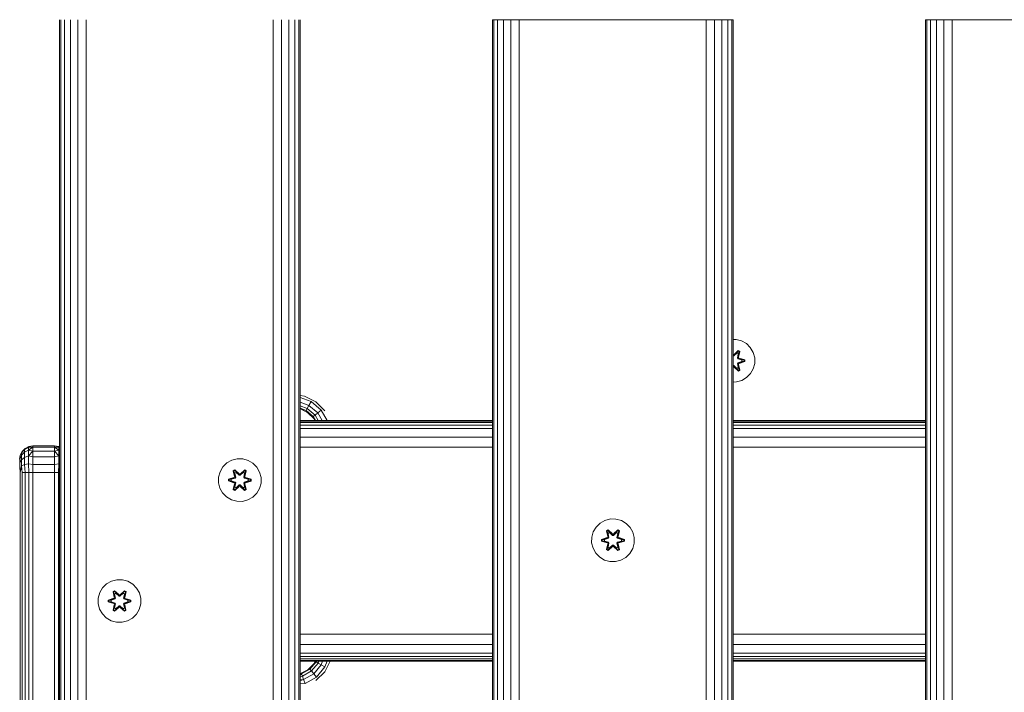
# Model space of a CAD drawing. Units: millimetres. Extents: x 874 to 578302, y -1972 to 596964.
# Drawn here: x 5990 to 6358, y 5348 to 5600 of the extents above; entities that cross this region are included whole.
import ezdxf

# ---------------------------------------------------------------- set-up
doc = ezdxf.new("R2010")
doc.units = ezdxf.units.MM
doc.layers.add('Контур', color=7, linetype='Continuous', lineweight=15)

msp = doc.modelspace()

# ---------------------------------------------------------------- linework, layer by layer
at = {"layer": 'Контур'}
for p, q in [((6004.413, 4399.619), (6004.414, 5599.619)), ((6004.903, 4399.619), (6004.904, 5599.619)), ((6006.323, 4399.619), (6006.324, 5599.619)), ((6008.535, 4399.619), (6008.537, 5599.619)), ((6011.323, 4399.619), (6011.324, 5599.619)), ((6014.413, 4399.619), (6014.414, 5599.619)), ((6084.413, 4399.619), (6084.414, 5599.619)), ((6087.503, 4399.619), (6087.505, 5599.619)), ((6090.291, 4399.619), (6090.292, 5599.619)), ((6092.503, 4399.619), (6092.505, 5599.619)), ((6093.924, 4399.619), (6093.925, 5599.619)), ((6094.413, 4399.619), (6094.414, 5599.619)), ((6166.413, 4399.619), (6166.413, 5599.619)), ((6166.413, 5599.619), (6166.903, 5599.619)), ((6166.903, 5599.619), (6168.323, 5599.619)), ((6166.903, 4399.619), (6166.903, 5599.619)), ((6168.323, 5599.619), (6170.535, 5599.619)), ((6168.323, 4399.619), (6168.323, 5599.619)), ((6170.535, 5599.619), (6173.323, 5599.619)), ((6170.535, 4399.619), (6170.535, 5599.619)), ((6173.323, 4399.619), (6173.323, 5599.619)), ((6176.413, 5599.619), (6173.323, 5599.619)), ((6176.413, 4399.619), (6176.413, 5599.619)), ((6246.413, 5599.619), (6176.413, 5599.619)), ((6246.413, 4399.619), (6246.413, 5599.619)), ((6246.413, 5599.619), (6249.503, 5599.619)), ((6249.503, 5599.619), (6252.291, 5599.619)), ((6249.503, 4399.619), (6249.503, 5599.619)), ((6252.291, 5599.619), (6254.503, 5599.619)), ((6252.291, 4399.619), (6252.291, 5599.619)), ((6254.503, 5599.619), (6255.924, 5599.619)), ((6254.503, 4399.619), (6254.503, 5599.619)), ((6255.924, 5599.619), (6256.413, 5599.619)), ((6255.924, 4399.619), (6255.924, 5599.619)), ((6256.413, 4399.619), (6256.413, 5599.619)), ((6328.413, 4399.619), (6328.413, 5599.619)), ((6328.413, 5599.619), (6328.903, 5599.619)), ((6328.903, 5599.619), (6330.323, 5599.619)), ((6328.903, 4399.619), (6328.903, 5599.619)), ((6330.323, 5599.619), (6332.535, 5599.619)), ((6330.323, 4399.619), (6330.323, 5599.619)), ((6332.535, 5599.619), (6335.323, 5599.619)), ((6332.535, 4399.619), (6332.535, 5599.619)), ((6335.323, 4399.619), (6335.323, 5599.619)), ((6338.413, 5599.619), (6335.323, 5599.619)), ((6338.413, 4399.619), (6338.413, 5599.619)), ((6408.413, 5599.619), (6338.413, 5599.619)), ((6256.413, 5479.94), (6257.547, 5479.95)), ((6257.547, 5479.95), (6259.575, 5479.425)), ((6259.575, 5479.425), (6261.399, 5478.394)), ((6261.399, 5478.394), (6262.893, 5476.925)), ((6256.749, 5474.159), (6256.413, 5474.159)), ((6256.749, 5474.159), (6258.35, 5475.696)), ((6256.749, 5474.159), (6258.312, 5475.612)), ((6256.749, 5473.809), (6257.881, 5474.857)), ((6256.749, 5473.799), (6257.869, 5474.837)), ((6256.749, 5474.159), (6256.749, 5474.127)), ((6256.749, 5473.809), (6256.749, 5474.127)), ((6258.399, 5475.845), (6256.783, 5474.357)), ((6258.35, 5475.696), (6256.783, 5474.357)), ((6257.869, 5474.837), (6257.881, 5474.857)), ((6258.39, 5474.537), (6257.869, 5474.837)), ((6257.881, 5474.857), (6258.312, 5475.612)), ((6258.401, 5474.557), (6257.881, 5474.857)), ((6258.39, 5474.537), (6258.051, 5473.047)), ((6258.401, 5474.557), (6258.059, 5473.052)), ((6258.35, 5475.696), (6258.312, 5475.612)), ((6258.839, 5475.308), (6258.312, 5475.612)), ((6258.35, 5475.696), (6258.399, 5475.845)), ((6258.891, 5475.384), (6258.35, 5475.696)), ((6258.891, 5475.384), (6258.362, 5473.227)), ((6258.362, 5473.227), (6258.839, 5475.308)), ((6258.39, 5474.537), (6258.401, 5474.557)), ((6258.991, 5475.504), (6258.399, 5475.845)), ((6258.401, 5474.557), (6258.839, 5475.308)), ((6258.991, 5475.504), (6258.512, 5473.362)), ((6258.891, 5475.384), (6258.512, 5473.362)), ((6258.891, 5475.384), (6258.839, 5475.308)), ((6258.891, 5475.384), (6258.991, 5475.504)), ((6262.893, 5476.925), (6263.957, 5475.12)), ((6263.957, 5475.12), (6264.517, 5473.101)), ((6256.749, 5473.809), (6256.413, 5473.809)), ((6256.413, 5473.799), (6256.749, 5473.799)), ((6256.749, 5473.809), (6256.749, 5473.799)), ((6258.051, 5473.047), (6258.059, 5473.052)), ((6258.051, 5473.047), (6258.231, 5472.736)), ((6258.231, 5471.232), (6258.051, 5470.921)), ((6258.059, 5470.916), (6258.051, 5470.921)), ((6258.39, 5469.431), (6258.051, 5470.921)), ((6258.059, 5473.052), (6258.335, 5473.211)), ((6258.24, 5472.741), (6258.059, 5473.052)), ((6258.059, 5470.916), (6258.24, 5471.227)), ((6258.059, 5470.916), (6258.335, 5470.756)), ((6258.059, 5470.916), (6258.401, 5469.411)), ((6258.24, 5472.741), (6258.231, 5472.736)), ((6258.231, 5472.736), (6259.73, 5472.28)), ((6259.73, 5471.688), (6258.231, 5471.232)), ((6258.231, 5471.232), (6258.24, 5471.227)), ((6258.24, 5472.741), (6258.515, 5472.899)), ((6258.24, 5472.741), (6259.753, 5472.28)), ((6259.753, 5471.688), (6258.24, 5471.227)), ((6258.24, 5471.227), (6258.515, 5471.068)), ((6258.362, 5473.227), (6258.335, 5473.211)), ((6258.362, 5470.741), (6258.335, 5470.756)), ((6258.542, 5472.915), (6258.362, 5473.227)), ((6258.362, 5470.741), (6258.542, 5471.053)), ((6258.362, 5470.741), (6258.893, 5468.586)), ((6258.362, 5470.741), (6258.84, 5468.661)), ((6258.542, 5472.915), (6258.515, 5472.899)), ((6258.542, 5471.053), (6258.515, 5471.068)), ((6258.998, 5468.469), (6258.517, 5470.612)), ((6258.893, 5468.586), (6258.517, 5470.612)), ((6258.542, 5472.915), (6260.674, 5472.298)), ((6258.542, 5472.915), (6260.585, 5472.289)), ((6258.542, 5471.053), (6260.585, 5471.68)), ((6260.674, 5471.673), (6258.542, 5471.053)), ((6260.827, 5472.33), (6258.731, 5472.985)), ((6260.674, 5472.298), (6258.731, 5472.985)), ((6260.674, 5471.673), (6258.734, 5470.99)), ((6258.734, 5470.99), (6260.829, 5471.646)), ((6259.73, 5471.688), (6259.73, 5472.28)), ((6259.73, 5472.28), (6259.753, 5472.28)), ((6259.73, 5471.688), (6259.753, 5471.688)), ((6259.753, 5472.28), (6260.585, 5472.289)), ((6259.753, 5471.688), (6260.585, 5471.68)), ((6260.674, 5472.298), (6260.585, 5472.289)), ((6260.585, 5471.68), (6260.585, 5472.289)), ((6260.674, 5471.673), (6260.585, 5471.68)), ((6260.674, 5472.298), (6260.827, 5472.33)), ((6260.674, 5471.673), (6260.674, 5472.298)), ((6260.674, 5471.673), (6260.829, 5471.646)), ((6260.829, 5471.646), (6260.827, 5472.33)), ((6264.535, 5471.006), (6264.01, 5468.977)), ((6264.517, 5473.101), (6264.535, 5471.006)), ((6256.413, 5470.169), (6256.749, 5470.169)), ((6256.413, 5470.159), (6256.749, 5470.159)), ((6256.413, 5469.809), (6256.749, 5469.809)), ((6256.749, 5470.169), (6256.749, 5470.159)), ((6256.749, 5470.169), (6257.869, 5469.131)), ((6256.749, 5470.159), (6256.749, 5469.841)), ((6257.881, 5469.111), (6256.749, 5470.159)), ((6256.749, 5469.809), (6256.749, 5469.841)), ((6258.352, 5468.273), (6256.749, 5469.809)), ((6256.749, 5469.809), (6258.313, 5468.356)), ((6256.79, 5469.612), (6258.406, 5468.126)), ((6258.352, 5468.273), (6256.79, 5469.612)), ((6258.39, 5469.431), (6257.869, 5469.131)), ((6257.881, 5469.111), (6257.869, 5469.131)), ((6257.881, 5469.111), (6258.401, 5469.411)), ((6257.881, 5469.111), (6258.313, 5468.356)), ((6258.313, 5468.356), (6258.84, 5468.661)), ((6258.352, 5468.273), (6258.313, 5468.356)), ((6258.352, 5468.273), (6258.893, 5468.586)), ((6258.352, 5468.273), (6258.406, 5468.126)), ((6258.39, 5469.431), (6258.401, 5469.411)), ((6258.401, 5469.411), (6258.84, 5468.661)), ((6258.406, 5468.126), (6258.998, 5468.469)), ((6258.893, 5468.586), (6258.84, 5468.661)), ((6258.893, 5468.586), (6258.998, 5468.469)), ((6262.979, 5467.154), (6261.51, 5465.66)), ((6264.01, 5468.977), (6262.979, 5467.154)), ((6257.686, 5464.036), (6256.413, 5464.025)), ((6257.686, 5464.036), (6259.705, 5464.596)), ((6261.51, 5465.66), (6259.705, 5464.596)), ((6094.414, 5458.99), (6096.143, 5458.717)), ((6094.414, 5458.203), (6098.574, 5456.689)), ((6094.414, 5456.493), (6097.758, 5455.276)), ((6096.143, 5458.717), (6100.324, 5456.586)), ((6097.758, 5455.276), (6098.574, 5456.689)), ((6098.574, 5456.689), (6102.333, 5453.534)), ((6100.324, 5456.586), (6103.643, 5453.268)), ((6094.414, 5455.099), (6097.093, 5454.124)), ((6094.414, 5454.189), (6096.658, 5453.372)), ((6094.598, 5453.961), (6094.414, 5454.051)), ((6094.598, 5453.961), (6094.414, 5453.99)), ((6094.598, 5453.961), (6096.658, 5453.372)), ((6097.386, 5452.541), (6094.598, 5453.961)), ((6096.658, 5453.372), (6097.093, 5454.124)), ((6096.658, 5453.372), (6099.399, 5451.072)), ((6097.386, 5452.541), (6096.658, 5453.372)), ((6097.093, 5454.124), (6097.758, 5455.276)), ((6097.093, 5454.124), (6100.064, 5451.631)), ((6097.386, 5452.541), (6099.399, 5451.072)), ((6099.598, 5450.329), (6097.386, 5452.541)), ((6097.758, 5455.276), (6101.083, 5452.486)), ((6100.064, 5451.631), (6101.083, 5452.486)), ((6101.083, 5452.486), (6102.333, 5453.534)), ((6101.083, 5452.486), (6102.738, 5449.619)), ((6102.333, 5453.534), (6104.594, 5449.619)), ((6004.413, 5449.619), (6004.414, 5449.618)), ((6004.414, 5449.619), (6004.413, 5449.619)), ((6004.413, 5449.619), (6004.413, 5449.619)), ((6004.413, 5449.619), (6004.414, 5449.619)), ((6004.413, 5449.619), (6004.414, 5449.619)), ((6004.413, 5449.619), (6004.413, 4549.619)), ((6004.413, 5449.619), (6004.413, 5449.619)), ((6166.413, 5449.619), (6094.414, 5449.619)), ((6166.413, 5449.619), (6094.414, 5449.619)), ((6094.414, 5449.427), (6166.413, 5449.427)), ((6094.414, 5448.858), (6166.413, 5448.858)), ((6099.399, 5451.072), (6100.064, 5451.631)), ((6099.399, 5451.072), (6100.238, 5449.619)), ((6099.598, 5450.329), (6099.399, 5451.072)), ((6099.959, 5449.619), (6099.598, 5450.329)), ((6100.064, 5451.631), (6101.226, 5449.619)), ((6328.413, 5449.619), (6256.413, 5449.619)), ((6328.413, 5449.619), (6256.413, 5449.619)), ((6256.413, 5449.427), (6328.413, 5449.427)), ((6256.413, 5448.858), (6328.413, 5448.858)), ((6094.414, 5447.934), (6166.413, 5447.934)), ((6094.414, 5446.69), (6166.413, 5446.69)), ((6256.413, 5447.934), (6328.413, 5447.934)), ((6256.413, 5446.69), (6328.413, 5446.69)), ((6094.414, 5443.446), (6166.413, 5443.446)), ((6256.413, 5443.446), (6328.413, 5443.446)), ((5989.748, 5436.656), (5990.173, 5437.497)), ((5990.173, 5437.497), (5991.289, 5438.807)), ((5990.458, 5438.05), (5990.173, 5437.497)), ((5990.173, 5436.606), (5991.289, 5437.758)), ((5990.173, 5437.497), (5990.173, 5436.606)), ((5990.376, 5437.89), (5990.457, 5438.05)), ((5990.457, 5438.05), (5991.563, 5439.156)), ((5990.457, 5438.05), (5990.458, 5438.05)), ((5990.458, 5438.05), (5991.289, 5438.807)), ((5992.793, 5439.662), (5991.289, 5438.807)), ((5991.564, 5439.156), (5991.289, 5438.807)), ((5991.289, 5438.807), (5991.289, 5437.758)), ((5991.289, 5437.758), (5992.793, 5438.51)), ((5991.289, 5437.758), (5991.289, 5435.787)), ((5991.563, 5439.156), (5992.957, 5439.866)), ((5991.563, 5439.156), (5991.564, 5439.156)), ((5992.958, 5439.866), (5992.793, 5439.662)), ((5994.503, 5439.621), (5992.793, 5439.662)), ((5992.793, 5439.662), (5992.793, 5438.51)), ((5994.503, 5439.621), (5992.793, 5438.51)), ((5994.503, 5438.201), (5992.793, 5438.51)), ((5992.793, 5438.51), (5992.793, 5436.345)), ((5994.503, 5438.201), (5992.793, 5436.345)), ((5994.502, 5440.111), (5992.957, 5439.866)), ((5992.957, 5439.866), (5992.958, 5439.866)), ((5994.503, 5440.111), (5992.958, 5439.866)), ((5994.503, 5440.111), (5994.502, 5440.111)), ((5994.503, 5440.111), (5994.503, 5439.621)), ((6002.503, 5440.111), (5994.503, 5440.111)), ((5994.503, 5439.621), (5994.503, 5438.201)), ((6002.503, 5439.621), (5994.503, 5439.621)), ((5994.503, 5438.201), (5994.503, 5435.989)), ((6002.503, 5438.201), (5994.503, 5438.201)), ((6002.503, 5440.111), (6004.048, 5439.866)), ((6002.503, 5439.621), (6002.503, 5440.111)), ((6002.503, 5439.621), (6004.213, 5439.662)), ((6002.503, 5439.621), (6004.213, 5438.51)), ((6002.503, 5438.201), (6002.503, 5439.621)), ((6002.503, 5438.201), (6004.213, 5438.51)), ((6002.503, 5438.201), (6004.213, 5436.345)), ((6002.503, 5435.989), (6002.503, 5438.201)), ((6004.048, 5439.866), (6004.213, 5439.662)), ((6004.048, 5439.866), (6004.413, 5439.68)), ((6004.413, 5439.548), (6004.213, 5439.662)), ((6004.213, 5438.51), (6004.213, 5439.662)), ((6004.413, 5438.41), (6004.213, 5438.51)), ((6004.213, 5436.345), (6004.213, 5438.51)), ((6094.414, 5439.619), (6166.413, 5439.619)), ((6256.413, 5439.619), (6328.413, 5439.619)), ((5989.503, 5435.111), (5989.579, 5435.89)), ((5989.748, 5436.656), (5989.579, 5435.89)), ((5989.579, 5435.193), (5990.173, 5436.606)), ((5989.579, 5435.89), (5989.579, 5435.193)), ((5989.579, 5435.193), (5989.579, 5433.883)), ((5989.579, 5433.883), (5990.173, 5434.932)), ((5989.579, 5433.883), (5989.579, 5432.118)), ((5989.747, 5436.656), (5989.745, 5436.641)), ((5989.747, 5436.656), (5989.86, 5436.877)), ((5989.747, 5436.656), (5989.748, 5436.656)), ((5990.173, 5436.606), (5990.173, 5434.932)), ((5990.173, 5434.932), (5991.289, 5435.787)), ((5990.173, 5434.932), (5990.173, 5432.676)), ((5991.289, 5435.787), (5992.793, 5436.345)), ((5991.289, 5435.787), (5991.289, 5433.131)), ((5994.503, 5435.989), (5992.793, 5436.345)), ((5992.793, 5436.345), (5992.793, 5433.428)), ((5994.503, 5435.989), (5994.503, 5433.201)), ((6002.503, 5435.989), (5994.503, 5435.989)), ((6002.503, 5435.989), (6004.213, 5436.345)), ((6002.503, 5433.201), (6002.503, 5435.989)), ((6004.413, 5436.271), (6004.213, 5436.345)), ((6004.213, 5433.428), (6004.213, 5436.345)), ((6067.045, 5433.738), (6065.551, 5432.269)), ((6068.869, 5434.77), (6067.045, 5433.738)), ((6070.897, 5435.294), (6068.869, 5434.77)), ((6072.992, 5435.276), (6070.897, 5435.294)), ((6075.011, 5434.716), (6072.992, 5435.276)), ((6076.817, 5433.653), (6075.011, 5434.716)), ((6078.285, 5432.158), (6076.817, 5433.653)), ((5989.748, 5430.111), (5989.579, 5432.118)), ((5989.748, 5430.111), (5990.173, 5432.676)), ((5989.748, 5430.111), (5989.748, 4570.111)), ((5990.173, 5432.676), (5991.289, 5433.131)), ((5990.458, 5430.111), (5990.173, 5432.676)), ((5990.458, 5430.111), (5990.458, 4570.111)), ((5990.458, 5430.111), (5991.564, 5430.111)), ((5991.289, 5433.131), (5992.793, 5433.428)), ((5991.564, 5430.111), (5991.289, 5433.131)), ((5991.564, 5430.111), (5991.564, 4570.111)), ((5991.564, 5430.111), (5992.958, 5430.111)), ((5994.503, 5433.201), (5992.793, 5433.428)), ((5992.958, 5430.111), (5992.793, 5433.428)), ((5992.958, 5430.111), (5992.958, 4570.111)), ((5994.503, 5430.111), (5992.958, 5430.111)), ((5994.503, 5430.111), (5994.503, 5433.201)), ((6002.503, 5433.201), (5994.503, 5433.201)), ((5994.503, 5430.111), (5994.503, 4570.111)), ((5994.503, 5430.111), (6002.503, 5430.111)), ((6002.503, 5433.201), (6004.213, 5433.428)), ((6002.503, 5430.111), (6002.503, 5433.201)), ((6002.503, 5430.111), (6004.048, 5430.111)), ((6002.503, 5430.111), (6002.503, 4570.111)), ((6004.048, 5430.111), (6004.213, 5433.428)), ((6004.048, 5430.111), (6004.048, 4570.111)), ((6004.048, 5430.111), (6004.413, 5430.111)), ((6004.413, 5433.389), (6004.213, 5433.428)), ((6064.488, 5430.464), (6063.928, 5428.445)), ((6065.551, 5432.269), (6064.488, 5430.464)), ((6069.453, 5430.848), (6070.046, 5431.189)), ((6069.453, 5430.848), (6069.932, 5428.706)), ((6069.553, 5430.728), (6069.453, 5430.848)), ((6069.553, 5430.728), (6070.095, 5431.04)), ((6069.553, 5430.728), (6069.932, 5428.706)), ((6069.553, 5430.728), (6070.082, 5428.572)), ((6069.553, 5430.728), (6069.605, 5430.652)), ((6069.605, 5430.652), (6070.133, 5430.957)), ((6070.043, 5429.901), (6069.605, 5430.652)), ((6070.082, 5428.572), (6069.605, 5430.652)), ((6070.043, 5429.901), (6070.563, 5430.202)), ((6070.043, 5429.901), (6070.385, 5428.396)), ((6070.055, 5429.881), (6070.043, 5429.901)), ((6070.046, 5431.189), (6071.662, 5429.701)), ((6070.095, 5431.04), (6070.046, 5431.189)), ((6070.055, 5429.881), (6070.575, 5430.181)), ((6070.055, 5429.881), (6070.394, 5428.392)), ((6071.695, 5429.503), (6070.095, 5431.04)), ((6070.095, 5431.04), (6071.662, 5429.701)), ((6070.095, 5431.04), (6070.133, 5430.957)), ((6070.563, 5430.202), (6070.133, 5430.957)), ((6071.695, 5429.503), (6070.133, 5430.957)), ((6071.695, 5429.153), (6070.563, 5430.202)), ((6070.575, 5430.181), (6070.563, 5430.202)), ((6071.695, 5429.144), (6070.575, 5430.181)), ((6073.658, 5431.039), (6072.056, 5429.503)), ((6072.056, 5429.503), (6073.619, 5430.956)), ((6073.187, 5430.202), (6072.056, 5429.153)), ((6073.176, 5430.181), (6072.056, 5429.144)), ((6072.097, 5429.7), (6073.713, 5431.186)), ((6073.658, 5431.039), (6072.097, 5429.7)), ((6073.176, 5430.181), (6073.187, 5430.202)), ((6073.176, 5430.181), (6073.696, 5429.881)), ((6073.187, 5430.202), (6073.619, 5430.956)), ((6073.187, 5430.202), (6073.708, 5429.901)), ((6073.357, 5428.392), (6073.696, 5429.881)), ((6073.365, 5428.396), (6073.708, 5429.901)), ((6073.658, 5431.039), (6073.619, 5430.956)), ((6073.619, 5430.956), (6074.146, 5430.652)), ((6073.658, 5431.039), (6073.713, 5431.186)), ((6073.658, 5431.039), (6074.2, 5430.726)), ((6073.669, 5428.572), (6074.2, 5430.726)), ((6073.669, 5428.572), (6074.146, 5430.652)), ((6073.696, 5429.881), (6073.708, 5429.901)), ((6073.708, 5429.901), (6074.146, 5430.652)), ((6073.713, 5431.186), (6074.304, 5430.843)), ((6074.304, 5430.843), (6073.823, 5428.7)), ((6074.2, 5430.726), (6073.823, 5428.7)), ((6074.2, 5430.726), (6074.146, 5430.652)), ((6074.2, 5430.726), (6074.304, 5430.843)), ((6079.317, 5430.335), (6078.285, 5432.158)), ((6079.841, 5428.306), (6079.317, 5430.335)), ((6063.928, 5428.445), (6063.909, 5426.35)), ((6063.909, 5426.35), (6064.434, 5424.322)), ((6067.616, 5426.99), (6067.617, 5427.674)), ((6067.77, 5427.017), (6067.616, 5426.99)), ((6069.711, 5426.334), (6067.616, 5426.99)), ((6067.617, 5427.674), (6069.713, 5428.329)), ((6067.77, 5427.642), (6067.617, 5427.674)), ((6067.77, 5427.642), (6069.713, 5428.329)), ((6069.902, 5428.26), (6067.77, 5427.642)), ((6067.77, 5427.017), (6067.77, 5427.642)), ((6067.77, 5427.642), (6067.86, 5427.633)), ((6067.77, 5427.017), (6067.86, 5427.024)), ((6067.77, 5427.017), (6069.711, 5426.334)), ((6067.77, 5427.017), (6069.902, 5426.397)), ((6069.902, 5428.26), (6067.86, 5427.633)), ((6068.691, 5427.624), (6067.86, 5427.633)), ((6067.86, 5427.024), (6067.86, 5427.633)), ((6068.691, 5427.032), (6067.86, 5427.024)), ((6069.902, 5426.397), (6067.86, 5427.024)), ((6070.205, 5428.085), (6068.691, 5427.624)), ((6068.715, 5427.624), (6068.691, 5427.624)), ((6068.691, 5427.032), (6070.205, 5426.572)), ((6068.715, 5427.032), (6068.691, 5427.032)), ((6070.213, 5428.08), (6068.715, 5427.624)), ((6068.715, 5427.032), (6068.715, 5427.624)), ((6068.715, 5427.032), (6070.213, 5426.576)), ((6069.902, 5428.26), (6070.082, 5428.572)), ((6069.902, 5428.26), (6069.929, 5428.244)), ((6069.902, 5426.397), (6069.929, 5426.413)), ((6070.082, 5426.085), (6069.902, 5426.397)), ((6070.205, 5428.085), (6069.929, 5428.244)), ((6070.205, 5426.572), (6069.929, 5426.413)), ((6070.385, 5426.26), (6070.043, 5424.755)), ((6070.055, 5424.775), (6070.394, 5426.265)), ((6070.082, 5428.572), (6070.11, 5428.556)), ((6070.082, 5426.085), (6070.11, 5426.101)), ((6070.385, 5428.396), (6070.11, 5428.556)), ((6070.385, 5426.26), (6070.11, 5426.101)), ((6070.205, 5428.085), (6070.385, 5428.396)), ((6070.205, 5428.085), (6070.213, 5428.08)), ((6070.213, 5426.576), (6070.205, 5426.572)), ((6070.385, 5426.26), (6070.205, 5426.572)), ((6070.394, 5428.392), (6070.213, 5428.08)), ((6070.213, 5426.576), (6070.394, 5426.265)), ((6070.394, 5428.392), (6070.385, 5428.396)), ((6070.385, 5426.26), (6070.394, 5426.265)), ((6071.695, 5429.503), (6072.056, 5429.503)), ((6071.695, 5429.503), (6071.695, 5429.471)), ((6071.695, 5429.153), (6071.695, 5429.471)), ((6071.695, 5429.153), (6072.056, 5429.153)), ((6071.695, 5429.153), (6071.695, 5429.144)), ((6072.056, 5429.144), (6071.695, 5429.144)), ((6072.056, 5429.503), (6072.056, 5429.471)), ((6072.056, 5429.153), (6072.056, 5429.471)), ((6072.056, 5429.144), (6072.056, 5429.153)), ((6073.365, 5428.396), (6073.357, 5428.392)), ((6073.538, 5428.08), (6073.357, 5428.392)), ((6073.357, 5426.265), (6073.538, 5426.576)), ((6073.357, 5426.265), (6073.365, 5426.26)), ((6073.357, 5426.265), (6073.696, 5424.775)), ((6073.365, 5428.396), (6073.641, 5428.556)), ((6073.365, 5428.396), (6073.546, 5428.085)), ((6073.546, 5426.572), (6073.365, 5426.26)), ((6073.365, 5426.26), (6073.641, 5426.101)), ((6073.708, 5424.755), (6073.365, 5426.26)), ((6073.538, 5428.08), (6073.546, 5428.085)), ((6075.036, 5427.624), (6073.538, 5428.08)), ((6073.538, 5426.576), (6075.036, 5427.032)), ((6073.546, 5426.572), (6073.538, 5426.576)), ((6073.546, 5428.085), (6073.821, 5428.244)), ((6075.06, 5427.624), (6073.546, 5428.085)), ((6073.546, 5426.572), (6075.06, 5427.032)), ((6073.546, 5426.572), (6073.821, 5426.413)), ((6073.669, 5428.572), (6073.641, 5428.556)), ((6073.669, 5426.085), (6073.641, 5426.101)), ((6073.669, 5428.572), (6073.849, 5428.26)), ((6073.849, 5426.397), (6073.669, 5426.085)), ((6073.849, 5428.26), (6073.821, 5428.244)), ((6073.849, 5426.397), (6073.821, 5426.413)), ((6075.981, 5427.64), (6073.849, 5428.26)), ((6073.849, 5428.26), (6075.891, 5427.632)), ((6073.849, 5426.397), (6075.891, 5427.023)), ((6073.849, 5426.397), (6075.98, 5427.014)), ((6075.98, 5427.014), (6074.037, 5426.327)), ((6076.134, 5426.982), (6074.037, 5426.327)), ((6074.04, 5428.322), (6076.135, 5427.666)), ((6075.981, 5427.64), (6074.04, 5428.322)), ((6075.036, 5427.624), (6075.06, 5427.624)), ((6075.036, 5427.624), (6075.036, 5427.032)), ((6075.036, 5427.032), (6075.06, 5427.032)), ((6075.06, 5427.624), (6075.891, 5427.632)), ((6075.06, 5427.032), (6075.891, 5427.023)), ((6075.981, 5427.64), (6075.891, 5427.632)), ((6075.891, 5427.632), (6075.891, 5427.023)), ((6075.98, 5427.014), (6075.891, 5427.023)), ((6075.981, 5427.64), (6075.98, 5427.014)), ((6075.98, 5427.014), (6076.134, 5426.982)), ((6075.981, 5427.64), (6076.135, 5427.666)), ((6076.135, 5427.666), (6076.134, 5426.982)), ((6079.263, 5424.192), (6079.823, 5426.211)), ((6079.823, 5426.211), (6079.841, 5428.306)), ((6064.434, 5424.322), (6065.466, 5422.498)), ((6065.466, 5422.498), (6066.934, 5421.004)), ((6069.446, 5423.813), (6069.927, 5425.957)), ((6069.551, 5423.93), (6069.446, 5423.813)), ((6070.038, 5423.47), (6069.446, 5423.813)), ((6070.082, 5426.085), (6069.551, 5423.93)), ((6069.551, 5423.93), (6069.927, 5425.957)), ((6069.551, 5423.93), (6069.605, 5424.005)), ((6070.092, 5423.617), (6069.551, 5423.93)), ((6070.082, 5426.085), (6069.605, 5424.005)), ((6070.043, 5424.755), (6069.605, 5424.005)), ((6070.132, 5423.7), (6069.605, 5424.005)), ((6071.654, 5424.956), (6070.038, 5423.47)), ((6070.092, 5423.617), (6070.038, 5423.47)), ((6070.055, 5424.775), (6070.043, 5424.755)), ((6070.563, 5424.455), (6070.043, 5424.755)), ((6070.055, 5424.775), (6070.575, 5424.475)), ((6070.092, 5423.617), (6071.695, 5425.153)), ((6070.092, 5423.617), (6071.654, 5424.956)), ((6070.092, 5423.617), (6070.132, 5423.7)), ((6071.695, 5425.153), (6070.132, 5423.7)), ((6070.563, 5424.455), (6070.132, 5423.7)), ((6070.563, 5424.455), (6071.695, 5425.503)), ((6070.563, 5424.455), (6070.575, 5424.475)), ((6071.695, 5425.513), (6070.575, 5424.475)), ((6072.056, 5425.513), (6071.695, 5425.513)), ((6071.695, 5425.513), (6071.695, 5425.503)), ((6072.056, 5425.503), (6071.695, 5425.503)), ((6071.695, 5425.503), (6071.695, 5425.185)), ((6071.695, 5425.153), (6071.695, 5425.185)), ((6072.056, 5425.153), (6071.695, 5425.153)), ((6072.056, 5425.513), (6072.056, 5425.503)), ((6072.056, 5425.513), (6073.176, 5424.475)), ((6072.056, 5425.503), (6072.056, 5425.185)), ((6072.056, 5425.503), (6073.187, 5424.455)), ((6072.056, 5425.153), (6072.056, 5425.185)), ((6072.056, 5425.153), (6073.656, 5423.616)), ((6072.056, 5425.153), (6073.618, 5423.7)), ((6073.705, 5423.467), (6072.089, 5424.955)), ((6073.656, 5423.616), (6072.089, 5424.955)), ((6073.176, 5424.475), (6073.696, 5424.775)), ((6073.176, 5424.475), (6073.187, 5424.455)), ((6073.708, 5424.755), (6073.187, 5424.455)), ((6073.187, 5424.455), (6073.618, 5423.7)), ((6074.146, 5424.004), (6073.618, 5423.7)), ((6073.656, 5423.616), (6073.618, 5423.7)), ((6074.198, 5423.929), (6073.656, 5423.616)), ((6073.656, 5423.616), (6073.705, 5423.467)), ((6074.198, 5423.929), (6073.669, 5426.085)), ((6073.669, 5426.085), (6074.146, 5424.004)), ((6073.708, 5424.755), (6073.696, 5424.775)), ((6074.298, 5423.808), (6073.705, 5423.467)), ((6073.708, 5424.755), (6074.146, 5424.004)), ((6073.819, 5425.95), (6074.298, 5423.808)), ((6074.198, 5423.929), (6073.819, 5425.95)), ((6074.198, 5423.929), (6074.146, 5424.004)), ((6074.198, 5423.929), (6074.298, 5423.808)), ((6078.2, 5422.387), (6079.263, 5424.192)), ((6066.934, 5421.004), (6068.739, 5419.94)), ((6070.758, 5419.38), (6068.739, 5419.94)), ((6070.758, 5419.38), (6072.854, 5419.362)), ((6072.854, 5419.362), (6074.882, 5419.887)), ((6074.882, 5419.887), (6076.705, 5420.918)), ((6076.705, 5420.918), (6078.2, 5422.387)), ((6208.489, 5412.251), (6206.666, 5411.219)), ((6210.518, 5412.776), (6208.489, 5412.251)), ((6212.613, 5412.757), (6210.518, 5412.776)), ((6214.632, 5412.197), (6212.613, 5412.757)), ((6216.437, 5411.134), (6214.632, 5412.197)), ((6204.108, 5407.946), (6203.548, 5405.927)), ((6205.171, 5409.751), (6204.108, 5407.946)), ((6206.666, 5411.219), (6205.171, 5409.751)), ((6209.073, 5408.33), (6209.666, 5408.671)), ((6209.073, 5408.33), (6209.553, 5406.187)), ((6209.174, 5408.209), (6209.073, 5408.33)), ((6209.174, 5408.209), (6209.715, 5408.522)), ((6209.174, 5408.209), (6209.553, 5406.187)), ((6209.174, 5408.209), (6209.702, 5406.053)), ((6209.174, 5408.209), (6209.226, 5408.134)), ((6209.226, 5408.134), (6209.753, 5408.438)), ((6209.663, 5407.383), (6209.226, 5408.134)), ((6209.702, 5406.053), (6209.226, 5408.134)), ((6209.663, 5407.383), (6210.184, 5407.683)), ((6209.666, 5408.671), (6211.282, 5407.183)), ((6209.715, 5408.522), (6209.666, 5408.671)), ((6211.316, 5406.985), (6209.715, 5408.522)), ((6209.715, 5408.522), (6211.282, 5407.183)), ((6209.715, 5408.522), (6209.753, 5408.438)), ((6210.184, 5407.683), (6209.753, 5408.438)), ((6211.316, 5406.985), (6209.753, 5408.438)), ((6211.315, 5406.634), (6210.184, 5407.683)), ((6210.196, 5407.663), (6210.184, 5407.683)), ((6213.279, 5408.521), (6211.676, 5406.985)), ((6211.676, 5406.985), (6213.24, 5408.438)), ((6212.808, 5407.683), (6211.676, 5406.634)), ((6211.717, 5407.182), (6213.333, 5408.668)), ((6213.279, 5408.521), (6211.717, 5407.182)), ((6212.796, 5407.663), (6212.808, 5407.683)), ((6212.808, 5407.683), (6213.24, 5408.438)), ((6212.808, 5407.683), (6213.328, 5407.383)), ((6213.279, 5408.521), (6213.24, 5408.438)), ((6213.24, 5408.438), (6213.767, 5408.133)), ((6213.279, 5408.521), (6213.333, 5408.668)), ((6213.279, 5408.521), (6213.82, 5408.208)), ((6213.289, 5406.053), (6213.82, 5408.208)), ((6213.289, 5406.053), (6213.767, 5408.133)), ((6213.328, 5407.383), (6213.767, 5408.133)), ((6213.333, 5408.668), (6213.925, 5408.325)), ((6213.925, 5408.325), (6213.444, 5406.181)), ((6213.82, 5408.208), (6213.444, 5406.181)), ((6213.82, 5408.208), (6213.767, 5408.133)), ((6213.82, 5408.208), (6213.925, 5408.325)), ((6217.906, 5409.64), (6216.437, 5411.134)), ((6218.937, 5407.816), (6217.906, 5409.64)), ((6219.462, 5405.788), (6218.937, 5407.816)), ((6203.548, 5405.927), (6203.53, 5403.832)), ((6207.236, 5404.472), (6207.237, 5405.156)), ((6207.391, 5404.498), (6207.236, 5404.472)), ((6209.331, 5403.815), (6207.236, 5404.472)), ((6207.237, 5405.156), (6209.334, 5405.811)), ((6207.391, 5405.124), (6207.237, 5405.156)), ((6207.391, 5405.124), (6209.334, 5405.811)), ((6209.522, 5405.741), (6207.391, 5405.124)), ((6207.391, 5404.498), (6207.391, 5405.124)), ((6207.391, 5405.124), (6207.48, 5405.114)), ((6207.391, 5404.498), (6207.48, 5404.506)), ((6207.391, 5404.498), (6209.331, 5403.815)), ((6207.391, 5404.498), (6209.522, 5403.878)), ((6209.522, 5405.741), (6207.48, 5405.114)), ((6208.312, 5405.106), (6207.48, 5405.114)), ((6207.48, 5404.506), (6207.48, 5405.114)), ((6208.311, 5404.513), (6207.48, 5404.506)), ((6209.522, 5403.878), (6207.48, 5404.506)), ((6208.311, 5404.513), (6209.825, 5404.053)), ((6208.335, 5404.513), (6208.311, 5404.513)), ((6209.825, 5405.566), (6208.312, 5405.106)), ((6208.335, 5405.106), (6208.312, 5405.106)), ((6209.833, 5405.562), (6208.335, 5405.106)), ((6208.335, 5404.513), (6208.335, 5405.106)), ((6208.335, 5404.513), (6209.833, 5404.058)), ((6209.522, 5405.741), (6209.702, 5406.053)), ((6209.522, 5405.741), (6209.55, 5405.725)), ((6209.825, 5405.566), (6209.55, 5405.725)), ((6209.825, 5404.053), (6209.55, 5403.894)), ((6209.663, 5407.383), (6210.006, 5405.878)), ((6209.675, 5407.362), (6209.663, 5407.383)), ((6209.675, 5407.362), (6210.196, 5407.663)), ((6209.675, 5407.362), (6210.014, 5405.873)), ((6209.702, 5406.053), (6209.73, 5406.037)), ((6210.006, 5405.878), (6209.73, 5406.037)), ((6209.825, 5405.566), (6210.006, 5405.878)), ((6209.825, 5405.566), (6209.833, 5405.562)), ((6209.833, 5404.058), (6209.825, 5404.053)), ((6210.006, 5403.742), (6209.825, 5404.053)), ((6210.014, 5405.873), (6209.833, 5405.562)), ((6209.833, 5404.058), (6210.014, 5403.746)), ((6210.014, 5405.873), (6210.006, 5405.878)), ((6211.315, 5406.625), (6210.196, 5407.663)), ((6211.315, 5406.634), (6211.316, 5406.953)), ((6211.315, 5406.634), (6211.676, 5406.634)), ((6211.315, 5406.634), (6211.315, 5406.625)), ((6211.676, 5406.625), (6211.315, 5406.625)), ((6211.316, 5406.985), (6211.676, 5406.985)), ((6211.316, 5406.985), (6211.316, 5406.953)), ((6212.796, 5407.663), (6211.676, 5406.625)), ((6211.676, 5406.985), (6211.676, 5406.953)), ((6211.676, 5406.634), (6211.676, 5406.953)), ((6211.676, 5406.625), (6211.676, 5406.634)), ((6212.796, 5407.663), (6213.317, 5407.362)), ((6212.978, 5405.873), (6213.317, 5407.362)), ((6212.986, 5405.878), (6212.978, 5405.873)), ((6213.158, 5405.562), (6212.978, 5405.873)), ((6212.978, 5403.746), (6213.158, 5404.058)), ((6212.986, 5405.878), (6213.328, 5407.383)), ((6212.986, 5405.878), (6213.262, 5406.037)), ((6212.986, 5405.878), (6213.167, 5405.566)), ((6213.167, 5404.053), (6212.986, 5403.742)), ((6213.158, 5405.562), (6213.167, 5405.566)), ((6214.657, 5405.106), (6213.158, 5405.562)), ((6213.158, 5404.058), (6214.657, 5404.513)), ((6213.167, 5404.053), (6213.158, 5404.058)), ((6213.167, 5405.566), (6213.442, 5405.725)), ((6214.68, 5405.106), (6213.167, 5405.566)), ((6213.167, 5404.053), (6214.68, 5404.513)), ((6213.167, 5404.053), (6213.442, 5403.894)), ((6213.289, 5406.053), (6213.262, 5406.037)), ((6213.289, 5406.053), (6213.469, 5405.741)), ((6213.317, 5407.362), (6213.328, 5407.383)), ((6213.469, 5405.741), (6213.442, 5405.725)), ((6215.601, 5405.121), (6213.469, 5405.741)), ((6213.469, 5405.741), (6215.512, 5405.113)), ((6213.469, 5403.878), (6215.512, 5404.505)), ((6213.469, 5403.878), (6215.601, 5404.496)), ((6215.601, 5404.496), (6213.658, 5403.808)), ((6215.754, 5404.464), (6213.658, 5403.808)), ((6213.661, 5405.804), (6215.756, 5405.148)), ((6215.601, 5405.121), (6213.661, 5405.804)), ((6214.657, 5405.106), (6214.68, 5405.106)), ((6214.657, 5405.106), (6214.657, 5404.513)), ((6214.657, 5404.513), (6214.68, 5404.513)), ((6214.68, 5405.106), (6215.512, 5405.113)), ((6214.68, 5404.513), (6215.512, 5404.505)), ((6215.601, 5405.121), (6215.512, 5405.113)), ((6215.512, 5405.113), (6215.512, 5404.505)), ((6215.601, 5404.496), (6215.512, 5404.505)), ((6215.601, 5405.121), (6215.756, 5405.148)), ((6215.601, 5405.121), (6215.601, 5404.496)), ((6215.601, 5404.496), (6215.754, 5404.464)), ((6215.756, 5405.148), (6215.754, 5404.464)), ((6219.444, 5403.693), (6219.462, 5405.788)), ((6203.53, 5403.832), (6204.054, 5401.803)), ((6204.054, 5401.803), (6205.086, 5399.98)), ((6209.067, 5401.295), (6209.548, 5403.438)), ((6209.172, 5401.412), (6209.067, 5401.295)), ((6209.659, 5400.952), (6209.067, 5401.295)), ((6209.702, 5403.566), (6209.172, 5401.412)), ((6209.172, 5401.412), (6209.548, 5403.438)), ((6209.172, 5401.412), (6209.225, 5401.486)), ((6209.713, 5401.099), (6209.172, 5401.412)), ((6209.702, 5403.566), (6209.225, 5401.486)), ((6209.663, 5402.237), (6209.225, 5401.486)), ((6209.752, 5401.182), (6209.225, 5401.486)), ((6209.522, 5403.878), (6209.55, 5403.894)), ((6209.702, 5403.566), (6209.522, 5403.878)), ((6211.274, 5402.438), (6209.659, 5400.952)), ((6209.713, 5401.099), (6209.659, 5400.952)), ((6210.006, 5403.742), (6209.663, 5402.237)), ((6209.675, 5402.257), (6209.663, 5402.237)), ((6210.184, 5401.936), (6209.663, 5402.237)), ((6209.675, 5402.257), (6210.014, 5403.746)), ((6209.675, 5402.257), (6210.196, 5401.956)), ((6209.702, 5403.566), (6209.73, 5403.582)), ((6209.713, 5401.099), (6211.316, 5402.635)), ((6209.713, 5401.099), (6211.274, 5402.438)), ((6209.713, 5401.099), (6209.752, 5401.182)), ((6210.006, 5403.742), (6209.73, 5403.582)), ((6211.316, 5402.635), (6209.752, 5401.182)), ((6210.184, 5401.936), (6209.752, 5401.182)), ((6210.006, 5403.742), (6210.014, 5403.746)), ((6210.184, 5401.936), (6211.315, 5402.985)), ((6210.184, 5401.936), (6210.196, 5401.956)), ((6211.315, 5402.994), (6210.196, 5401.956)), ((6211.676, 5402.994), (6211.315, 5402.994)), ((6211.315, 5402.994), (6211.315, 5402.985)), ((6211.676, 5402.985), (6211.315, 5402.985)), ((6211.315, 5402.985), (6211.316, 5402.667)), ((6211.316, 5402.635), (6211.316, 5402.667)), ((6211.676, 5402.635), (6211.316, 5402.635)), ((6211.676, 5402.994), (6211.676, 5402.985)), ((6211.676, 5402.994), (6212.796, 5401.956)), ((6211.676, 5402.985), (6211.676, 5402.667)), ((6211.676, 5402.985), (6212.808, 5401.936)), ((6211.676, 5402.635), (6211.676, 5402.667)), ((6211.676, 5402.635), (6213.277, 5401.098)), ((6211.676, 5402.635), (6213.239, 5401.181)), ((6213.326, 5400.949), (6211.71, 5402.437)), ((6213.277, 5401.098), (6211.71, 5402.437)), ((6212.796, 5401.956), (6213.317, 5402.257)), ((6212.796, 5401.956), (6212.808, 5401.936)), ((6213.328, 5402.237), (6212.808, 5401.936)), ((6212.808, 5401.936), (6213.239, 5401.181)), ((6212.978, 5403.746), (6212.986, 5403.742)), ((6212.978, 5403.746), (6213.317, 5402.257)), ((6212.986, 5403.742), (6213.262, 5403.582)), ((6213.328, 5402.237), (6212.986, 5403.742)), ((6213.766, 5401.486), (6213.239, 5401.181)), ((6213.277, 5401.098), (6213.239, 5401.181)), ((6213.289, 5403.566), (6213.262, 5403.582)), ((6213.818, 5401.41), (6213.277, 5401.098)), ((6213.277, 5401.098), (6213.326, 5400.949)), ((6213.469, 5403.878), (6213.289, 5403.566)), ((6213.818, 5401.41), (6213.289, 5403.566)), ((6213.289, 5403.566), (6213.766, 5401.486)), ((6213.328, 5402.237), (6213.317, 5402.257)), ((6213.918, 5401.29), (6213.326, 5400.949)), ((6213.328, 5402.237), (6213.766, 5401.486)), ((6213.439, 5403.432), (6213.918, 5401.29)), ((6213.818, 5401.41), (6213.439, 5403.432)), ((6213.469, 5403.878), (6213.442, 5403.894)), ((6213.818, 5401.41), (6213.766, 5401.486)), ((6213.818, 5401.41), (6213.918, 5401.29)), ((6217.82, 5399.868), (6218.884, 5401.674)), ((6218.884, 5401.674), (6219.444, 5403.693)), ((6205.086, 5399.98), (6206.555, 5398.485)), ((6206.555, 5398.485), (6208.36, 5397.422)), ((6210.379, 5396.862), (6208.36, 5397.422)), ((6210.379, 5396.862), (6212.474, 5396.844)), ((6212.474, 5396.844), (6214.502, 5397.368)), ((6214.502, 5397.368), (6216.326, 5398.4)), ((6216.326, 5398.4), (6217.82, 5399.868)), ((6023.88, 5389.52), (6022.056, 5388.488)), ((6025.908, 5390.045), (6023.88, 5389.52)), ((6028.003, 5390.026), (6025.908, 5390.045)), ((6030.022, 5389.467), (6028.003, 5390.026)), ((6031.827, 5388.403), (6030.022, 5389.467)), ((6020.562, 5387.02), (6019.498, 5385.215)), ((6022.056, 5388.488), (6020.562, 5387.02)), ((6024.464, 5385.599), (6025.056, 5385.94)), ((6024.464, 5385.599), (6024.943, 5383.456)), ((6024.564, 5385.478), (6024.464, 5385.599)), ((6024.564, 5385.478), (6025.105, 5385.791)), ((6024.616, 5385.403), (6025.143, 5385.707)), ((6025.056, 5385.94), (6026.672, 5384.452)), ((6025.105, 5385.791), (6025.056, 5385.94)), ((6026.706, 5384.254), (6025.105, 5385.791)), ((6025.105, 5385.791), (6026.672, 5384.452)), ((6025.105, 5385.791), (6025.143, 5385.707)), ((6025.574, 5384.952), (6025.143, 5385.707)), ((6026.706, 5384.254), (6025.143, 5385.707)), ((6028.669, 5385.79), (6027.066, 5384.254)), ((6027.066, 5384.254), (6028.63, 5385.707)), ((6027.107, 5384.451), (6028.723, 5385.937)), ((6028.669, 5385.79), (6027.107, 5384.451)), ((6028.198, 5384.952), (6028.63, 5385.707)), ((6028.669, 5385.79), (6028.63, 5385.707)), ((6028.63, 5385.707), (6029.157, 5385.402)), ((6028.669, 5385.79), (6028.723, 5385.937)), ((6028.669, 5385.79), (6029.21, 5385.477)), ((6028.723, 5385.937), (6029.315, 5385.594)), ((6029.315, 5385.594), (6028.834, 5383.45)), ((6029.21, 5385.477), (6029.315, 5385.594)), ((6033.296, 5386.909), (6031.827, 5388.403)), ((6034.327, 5385.085), (6033.296, 5386.909)), ((6018.938, 5383.196), (6018.92, 5381.101)), ((6019.498, 5385.215), (6018.938, 5383.196)), ((6022.626, 5381.741), (6022.627, 5382.425)), ((6022.627, 5382.425), (6024.724, 5383.08)), ((6022.781, 5382.393), (6022.627, 5382.425)), ((6022.781, 5382.393), (6024.724, 5383.08)), ((6024.913, 5383.01), (6022.781, 5382.393)), ((6022.781, 5381.767), (6022.781, 5382.393)), ((6022.781, 5382.393), (6022.87, 5382.383)), ((6024.913, 5383.01), (6022.87, 5382.383)), ((6023.702, 5382.375), (6022.87, 5382.383)), ((6022.87, 5381.775), (6022.87, 5382.383)), ((6025.215, 5382.835), (6023.702, 5382.375)), ((6023.725, 5382.375), (6023.702, 5382.375)), ((6025.223, 5382.831), (6023.725, 5382.375)), ((6023.725, 5381.783), (6023.725, 5382.375)), ((6024.564, 5385.478), (6024.943, 5383.456)), ((6024.564, 5385.478), (6025.093, 5383.322)), ((6024.564, 5385.478), (6024.616, 5385.403)), ((6025.054, 5384.652), (6024.616, 5385.403)), ((6025.093, 5383.322), (6024.616, 5385.403)), ((6024.913, 5383.01), (6025.093, 5383.322)), ((6024.913, 5383.01), (6024.94, 5382.994)), ((6025.215, 5382.835), (6024.94, 5382.994)), ((6025.054, 5384.652), (6025.574, 5384.952)), ((6025.054, 5384.652), (6025.396, 5383.147)), ((6025.065, 5384.631), (6025.054, 5384.652)), ((6025.065, 5384.631), (6025.586, 5384.932)), ((6025.065, 5384.631), (6025.404, 5383.142)), ((6025.093, 5383.322), (6025.12, 5383.306)), ((6025.396, 5383.147), (6025.12, 5383.306)), ((6025.215, 5382.835), (6025.396, 5383.147)), ((6025.215, 5382.835), (6025.223, 5382.831)), ((6025.404, 5383.142), (6025.223, 5382.831)), ((6025.404, 5383.142), (6025.396, 5383.147)), ((6026.706, 5383.903), (6025.574, 5384.952)), ((6025.586, 5384.932), (6025.574, 5384.952)), ((6026.706, 5383.894), (6025.586, 5384.932)), ((6026.706, 5384.254), (6027.066, 5384.254)), ((6026.706, 5384.254), (6026.706, 5384.222)), ((6026.706, 5383.903), (6026.706, 5384.222)), ((6026.706, 5383.903), (6027.066, 5383.903)), ((6026.706, 5383.903), (6026.706, 5383.894)), ((6027.066, 5383.894), (6026.706, 5383.894)), ((6028.198, 5384.952), (6027.066, 5383.903)), ((6028.186, 5384.932), (6027.066, 5383.894)), ((6027.066, 5384.254), (6027.066, 5384.222)), ((6027.066, 5383.903), (6027.066, 5384.222)), ((6027.066, 5383.894), (6027.066, 5383.903)), ((6028.186, 5384.932), (6028.198, 5384.952)), ((6028.186, 5384.932), (6028.707, 5384.631)), ((6028.198, 5384.952), (6028.719, 5384.652)), ((6028.368, 5383.142), (6028.707, 5384.631)), ((6028.376, 5383.147), (6028.368, 5383.142)), ((6028.549, 5382.831), (6028.368, 5383.142)), ((6028.376, 5383.147), (6028.719, 5384.652)), ((6028.376, 5383.147), (6028.652, 5383.306)), ((6028.376, 5383.147), (6028.557, 5382.835)), ((6028.549, 5382.831), (6028.557, 5382.835)), ((6030.047, 5382.375), (6028.549, 5382.831)), ((6028.557, 5382.835), (6028.832, 5382.994)), ((6030.07, 5382.375), (6028.557, 5382.835)), ((6028.679, 5383.322), (6028.652, 5383.306)), ((6028.679, 5383.322), (6029.21, 5385.477)), ((6028.679, 5383.322), (6029.157, 5385.402)), ((6028.679, 5383.322), (6028.86, 5383.01)), ((6028.707, 5384.631), (6028.719, 5384.652)), ((6028.719, 5384.652), (6029.157, 5385.402)), ((6028.86, 5383.01), (6028.832, 5382.994)), ((6029.21, 5385.477), (6028.834, 5383.45)), ((6030.991, 5382.39), (6028.86, 5383.01)), ((6028.86, 5383.01), (6030.902, 5382.382)), ((6029.051, 5383.073), (6031.146, 5382.417)), ((6030.991, 5382.39), (6029.051, 5383.073)), ((6029.21, 5385.477), (6029.157, 5385.402)), ((6030.047, 5382.375), (6030.07, 5382.375)), ((6030.047, 5382.375), (6030.047, 5381.783)), ((6030.07, 5382.375), (6030.902, 5382.382)), ((6030.991, 5382.39), (6030.902, 5382.382)), ((6030.902, 5382.382), (6030.902, 5381.774)), ((6030.991, 5382.39), (6031.146, 5382.417)), ((6030.991, 5382.39), (6030.991, 5381.765)), ((6031.146, 5382.417), (6031.145, 5381.733)), ((6034.852, 5383.057), (6034.327, 5385.085)), ((6034.834, 5380.962), (6034.852, 5383.057)), ((6018.92, 5381.101), (6019.445, 5379.072)), ((6019.445, 5379.072), (6020.476, 5377.249)), ((6022.781, 5381.767), (6022.626, 5381.741)), ((6024.721, 5381.085), (6022.626, 5381.741)), ((6022.781, 5381.767), (6022.87, 5381.775)), ((6022.781, 5381.767), (6024.721, 5381.085)), ((6022.781, 5381.767), (6024.913, 5381.147)), ((6023.702, 5381.783), (6022.87, 5381.775)), ((6024.913, 5381.147), (6022.87, 5381.775)), ((6023.702, 5381.783), (6025.215, 5381.322)), ((6023.725, 5381.783), (6023.702, 5381.783)), ((6023.725, 5381.783), (6025.223, 5381.327)), ((6024.457, 5378.564), (6024.938, 5380.707)), ((6024.562, 5378.681), (6024.457, 5378.564)), ((6025.049, 5378.221), (6024.457, 5378.564)), ((6025.093, 5380.835), (6024.562, 5378.681)), ((6024.562, 5378.681), (6024.938, 5380.707)), ((6024.562, 5378.681), (6024.615, 5378.755)), ((6025.103, 5378.368), (6024.562, 5378.681)), ((6025.093, 5380.835), (6024.615, 5378.755)), ((6025.054, 5379.506), (6024.615, 5378.755)), ((6025.142, 5378.451), (6024.615, 5378.755)), ((6024.913, 5381.147), (6024.94, 5381.163)), ((6025.093, 5380.835), (6024.913, 5381.147)), ((6025.215, 5381.322), (6024.94, 5381.163)), ((6026.665, 5379.707), (6025.049, 5378.221)), ((6025.103, 5378.368), (6025.049, 5378.221)), ((6025.396, 5381.011), (6025.054, 5379.506)), ((6025.065, 5379.526), (6025.054, 5379.506)), ((6025.574, 5379.205), (6025.054, 5379.506)), ((6025.065, 5379.526), (6025.404, 5381.015)), ((6025.065, 5379.526), (6025.586, 5379.225)), ((6025.093, 5380.835), (6025.12, 5380.851)), ((6025.103, 5378.368), (6026.706, 5379.904)), ((6025.103, 5378.368), (6026.665, 5379.707)), ((6025.103, 5378.368), (6025.142, 5378.451)), ((6025.396, 5381.011), (6025.12, 5380.851)), ((6026.706, 5379.904), (6025.142, 5378.451)), ((6025.574, 5379.205), (6025.142, 5378.451)), ((6025.223, 5381.327), (6025.215, 5381.322)), ((6025.396, 5381.011), (6025.215, 5381.322)), ((6025.223, 5381.327), (6025.404, 5381.015)), ((6025.396, 5381.011), (6025.404, 5381.015)), ((6025.574, 5379.205), (6026.706, 5380.254)), ((6025.574, 5379.205), (6025.586, 5379.225)), ((6026.706, 5380.263), (6025.586, 5379.225)), ((6027.066, 5380.263), (6026.706, 5380.263)), ((6026.706, 5380.263), (6026.706, 5380.254)), ((6027.066, 5380.254), (6026.706, 5380.254)), ((6026.706, 5380.254), (6026.706, 5379.936)), ((6026.706, 5379.904), (6026.706, 5379.936)), ((6027.066, 5379.904), (6026.706, 5379.904)), ((6027.066, 5380.263), (6027.066, 5380.254)), ((6027.066, 5380.263), (6028.186, 5379.225)), ((6027.066, 5380.254), (6027.066, 5379.936)), ((6027.066, 5380.254), (6028.198, 5379.205)), ((6027.066, 5379.904), (6027.066, 5379.936)), ((6027.066, 5379.904), (6028.667, 5378.367)), ((6027.066, 5379.904), (6028.629, 5378.45)), ((6028.716, 5378.218), (6027.1, 5379.706)), ((6028.667, 5378.367), (6027.1, 5379.706)), ((6028.186, 5379.225), (6028.707, 5379.526)), ((6028.186, 5379.225), (6028.198, 5379.205)), ((6028.719, 5379.506), (6028.198, 5379.205)), ((6028.198, 5379.205), (6028.629, 5378.45)), ((6028.368, 5381.015), (6028.549, 5381.327)), ((6028.368, 5381.015), (6028.376, 5381.011)), ((6028.368, 5381.015), (6028.707, 5379.526)), ((6028.557, 5381.322), (6028.376, 5381.011)), ((6028.376, 5381.011), (6028.652, 5380.851)), ((6028.719, 5379.506), (6028.376, 5381.011)), ((6028.549, 5381.327), (6030.047, 5381.783)), ((6028.557, 5381.322), (6028.549, 5381.327)), ((6028.557, 5381.322), (6030.07, 5381.783)), ((6028.557, 5381.322), (6028.832, 5381.163)), ((6029.156, 5378.755), (6028.629, 5378.45)), ((6028.667, 5378.367), (6028.629, 5378.45)), ((6028.679, 5380.835), (6028.652, 5380.851)), ((6029.208, 5378.679), (6028.667, 5378.367)), ((6028.667, 5378.367), (6028.716, 5378.218)), ((6028.86, 5381.147), (6028.679, 5380.835)), ((6029.208, 5378.679), (6028.679, 5380.835)), ((6028.679, 5380.835), (6029.156, 5378.755)), ((6028.719, 5379.506), (6028.707, 5379.526)), ((6029.309, 5378.559), (6028.716, 5378.218)), ((6028.719, 5379.506), (6029.156, 5378.755)), ((6028.829, 5380.701), (6029.309, 5378.559)), ((6029.208, 5378.679), (6028.829, 5380.701)), ((6028.86, 5381.147), (6028.832, 5381.163)), ((6028.86, 5381.147), (6030.902, 5381.774)), ((6028.86, 5381.147), (6030.991, 5381.765)), ((6030.991, 5381.765), (6029.048, 5381.077)), ((6031.145, 5381.733), (6029.048, 5381.077)), ((6029.208, 5378.679), (6029.156, 5378.755)), ((6029.208, 5378.679), (6029.309, 5378.559)), ((6030.047, 5381.783), (6030.07, 5381.783)), ((6030.07, 5381.783), (6030.902, 5381.774)), ((6030.991, 5381.765), (6030.902, 5381.774)), ((6030.991, 5381.765), (6031.145, 5381.733)), ((6033.21, 5377.137), (6034.274, 5378.943)), ((6034.274, 5378.943), (6034.834, 5380.962)), ((6020.476, 5377.249), (6021.945, 5375.754)), ((6021.945, 5375.754), (6023.75, 5374.691)), ((6025.769, 5374.131), (6023.75, 5374.691)), ((6027.864, 5374.113), (6029.893, 5374.637)), ((6029.893, 5374.637), (6031.716, 5375.669)), ((6031.716, 5375.669), (6033.21, 5377.137)), ((6025.769, 5374.131), (6027.864, 5374.113)), ((6094.414, 5369.619), (6166.413, 5369.619)), ((6256.413, 5369.619), (6328.413, 5369.619)), ((6094.414, 5365.792), (6166.413, 5365.792)), ((6256.413, 5365.792), (6328.413, 5365.792)), ((6094.414, 5362.548), (6166.413, 5362.548)), ((6094.414, 5361.304), (6166.413, 5361.304)), ((6094.414, 5360.38), (6166.413, 5360.38)), ((6094.414, 5359.811), (6166.413, 5359.811)), ((6256.413, 5362.548), (6328.413, 5362.548)), ((6256.413, 5361.304), (6328.413, 5361.304)), ((6256.413, 5360.38), (6328.413, 5360.38)), ((6256.413, 5359.811), (6328.413, 5359.811)), ((6094.414, 5359.619), (6166.413, 5359.619)), ((6094.598, 5354.94), (6097.386, 5356.361)), ((6098.129, 5356.559), (6095.031, 5354.77)), ((6097.386, 5356.361), (6099.598, 5358.573)), ((6097.386, 5356.361), (6098.129, 5356.559)), ((6100.429, 5359.3), (6098.129, 5356.559)), ((6099.598, 5358.573), (6098.129, 5356.559)), ((6098.129, 5356.559), (6098.687, 5355.894)), ((6101.181, 5358.866), (6098.687, 5355.894)), ((6102.333, 5358.201), (6099.543, 5354.875)), ((6099.598, 5358.573), (6100.131, 5359.619)), ((6099.598, 5358.573), (6100.429, 5359.3)), ((6100.545, 5359.619), (6100.429, 5359.3)), ((6100.52, 5359.619), (6100.429, 5359.3)), ((6100.429, 5359.3), (6101.181, 5358.866)), ((6103.746, 5357.385), (6100.591, 5353.625)), ((6101.455, 5359.619), (6101.181, 5358.866)), ((6101.181, 5358.866), (6102.333, 5358.201)), ((6102.849, 5359.619), (6102.333, 5358.201)), ((6102.333, 5358.201), (6103.746, 5357.385)), ((6105.673, 5359.619), (6103.643, 5355.634)), ((6104.559, 5359.619), (6103.746, 5357.385)), ((6256.413, 5359.619), (6328.413, 5359.619)), ((6094.598, 5354.94), (6094.414, 5354.897)), ((6094.414, 5354.911), (6094.598, 5354.94)), ((6094.598, 5354.94), (6094.414, 5354.854)), ((6094.414, 5354.354), (6095.031, 5354.77)), ((6094.414, 5354.547), (6095.031, 5354.77)), ((6094.414, 5353.58), (6095.328, 5353.955)), ((6094.414, 5352.604), (6095.783, 5352.705)), ((6094.414, 5352.158), (6095.783, 5352.705)), ((6094.598, 5354.94), (6095.031, 5354.77)), ((6095.031, 5354.77), (6095.328, 5353.955)), ((6098.687, 5355.894), (6095.328, 5353.955)), ((6095.328, 5353.955), (6095.783, 5352.705)), ((6099.543, 5354.875), (6095.783, 5352.705)), ((6095.783, 5352.705), (6096.341, 5351.171)), ((6100.591, 5353.625), (6096.341, 5351.171)), ((6098.687, 5355.894), (6099.543, 5354.875)), ((6099.543, 5354.875), (6100.591, 5353.625)), ((6103.643, 5355.634), (6100.324, 5352.315)), ((6094.414, 5351.101), (6096.341, 5351.171))]:
    msp.add_line(p, q, dxfattribs=at)

doc.saveas('drawing.dxf')
